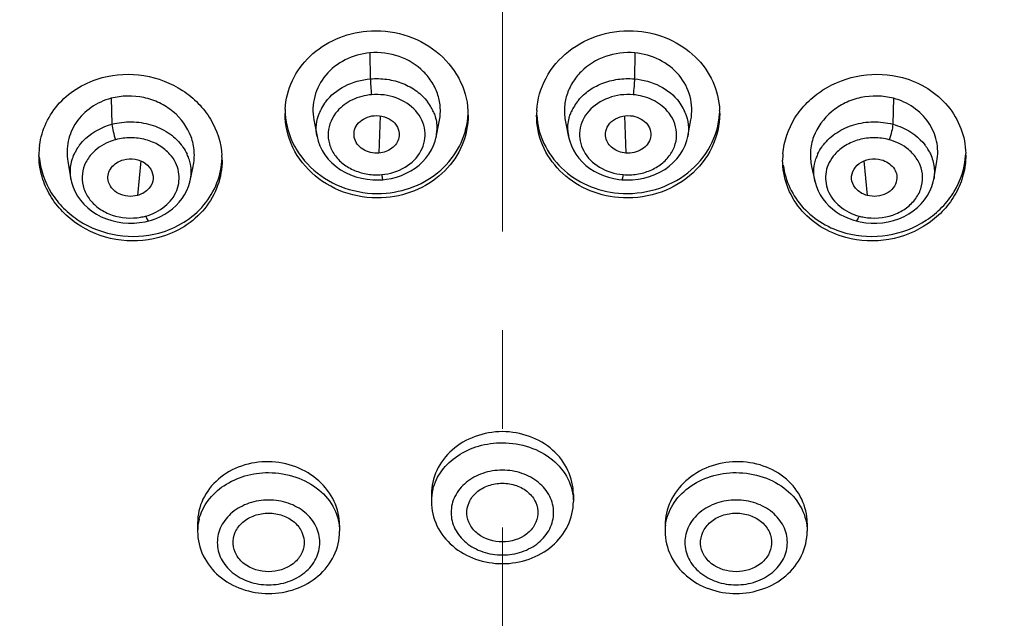
# Model space of a CAD drawing. Units: millimetres. Extents: x 72 to 8980, y -1552 to 626.
# Drawn here: x 7927 to 7952, y 49 to 65 of the extents above; entities that cross this region are included whole.
import ezdxf

# ---------------------------------------------------------------- set-up
doc = ezdxf.new("R2010")
doc.units = ezdxf.units.MM
doc.header["$MEASUREMENT"] = 0
doc.linetypes.add('CENTER', pattern=[2, 1.25, -0.25, 0.25, -0.25])
doc.layers.add('Centerline', color=4, linetype='CENTER', lineweight=15)
doc.layers.add('Dimensions', color=7, linetype='Continuous')
doc.styles.get("Standard").update_dxf_attribs({"font": 'helr45w_0.ttf'})
doc.dimstyles.get("Standard").update_dxf_attribs({"dimscale": 10, "dimtxt": 2.5, "dimasz": 0.8, "dimexe": 1, "dimexo": 1, "dimgap": 1, "dimtad": 2, "dimtih": 1, "dimtoh": 1, "dimdec": 0, "dimzin": 0, "dimdsep": 46, "dimtxsty": 'Standard', "dimblk": 'DOT', "dimcen": 2, "dimclrd": 1, "dimclre": 1, "dimclrt": 1, "dimadec": 0, "dimazin": 0, "dimtfac": 1, "dimtdec": 0, "dimtofl": 0, "dimtmove": 0, "dimatfit": 3, "dimfxl": 1, "dimtolj": 1, "dimtzin": 0, "dimarcsym": 0})

# ---------------------------------------------------------------- blocks, each defined once
blk = doc.blocks.new('_Dot')
at = {"color": 0, "linetype": 'ByBlock', "lineweight": -2}
blk.add_line((-0.5, 0), (-1, 0), dxfattribs=at)
at = {"color": 0, "linetype": 'ByBlock', "const_width": 0.5}
blk.add_lwpolyline([(-0.25, 0, 1), (0.25, 0, 1)], format="xyb", close=True, dxfattribs=at)
blk = doc.blocks.new('*D8')
at = {"layer": 'Dimensions', "color": 1, "lineweight": -2, "transparency": 16777216}
for p, q in [((7887.998, 59.548), (7887.998, 150.847)), ((7989.771, 59.507), (7989.771, 150.847)), ((7895.998, 140.847), (7981.771, 140.847))]:
    blk.add_line(p, q, dxfattribs=at)
at = {"layer": 'Dimensions', "color": 1, "lineweight": -2, "transparency": 16777216, "xscale": 8, "yscale": 8, "zscale": 8, "rotation": 180}
blk.add_blockref('_Dot', (7887.998, 140.847), dxfattribs=at)
at = {"layer": 'Dimensions', "color": 1, "lineweight": -2, "transparency": 16777216, "xscale": 8, "yscale": 8, "zscale": 8}
blk.add_blockref('_Dot', (7989.771, 140.847), dxfattribs=at)
at = {"layer": 'Dimensions', "color": 1, "transparency": 16777216, "insert": (7938.885, 164.096), "char_height": 25, "attachment_point": 5}
blk.add_mtext('\\A1;%%C102', dxfattribs=at)
blk = doc.blocks.new('*D11')
at = {"layer": 'Dimensions', "color": 1, "lineweight": -2, "transparency": 16777216}
for p, q in [((7947.865, 92.656), (8050.542, 92.656)), ((8040.542, 84.656), (8040.542, -117.121)), ((7948.885, -125.121), (8050.542, -125.121))]:
    blk.add_line(p, q, dxfattribs=at)
at = {"layer": 'Dimensions', "color": 1, "lineweight": -2, "transparency": 16777216, "xscale": 8, "yscale": 8, "zscale": 8}
for p, rotation in [((8040.542, 92.656), 90), ((8040.542, -125.121), 270)]:
    blk.add_blockref('_Dot', p, dxfattribs=dict(at, rotation=rotation))
at = {"layer": 'Dimensions', "color": 1, "transparency": 16777216, "insert": (8078.416, -16.232), "char_height": 25, "attachment_point": 5}
blk.add_mtext('\\A1;219', dxfattribs=at)

msp = doc.modelspace()

# ---------------------------------------------------------------- linework, layer by layer
at = {"color": 7, "linetype": 'Continuous'}
for p, q in [((7935.53, 63.801), (7935.538, 63.142)), ((7942.24, 63.801), (7942.232, 63.142)), ((7928.967, 62.648), (7928.99, 61.992)), ((7948.803, 62.648), (7948.78, 61.992)), ((7935.788, 62.203), (7935.757, 61.262)), ((7941.982, 62.203), (7942.013, 61.262)), ((7934.106, 62.099), (7934.188, 61.679)), ((7937.206, 61.663), (7937.287, 62.056)), ((7940.483, 62.056), (7940.565, 61.663)), ((7943.583, 61.679), (7943.664, 62.099)), ((7934.188, 61.678), (7934.188, 61.679)), ((7937.205, 61.668), (7937.204, 61.664)), ((7940.566, 61.664), (7940.565, 61.668)), ((7943.583, 61.679), (7943.582, 61.678)), ((7927.87, 61.049), (7927.95, 60.599)), ((7929.722, 61.061), (7929.638, 60.187)), ((7930.968, 60.554), (7931.049, 60.922)), ((7946.721, 60.922), (7946.802, 60.554)), ((7948.048, 61.061), (7948.132, 60.187)), ((7949.82, 60.599), (7949.901, 61.049)), ((7927.951, 60.596), (7927.951, 60.599)), ((7930.966, 60.554), (7930.966, 60.551)), ((7935.603, 60.581), (7935.75, 60.579)), ((7935.75, 60.579), (7935.853, 60.585)), ((7941.707, 60.616), (7941.84, 60.594)), ((7941.84, 60.594), (7941.917, 60.585)), ((7941.917, 60.585), (7942.036, 60.579)), ((7942.036, 60.579), (7942.183, 60.582)), ((7946.805, 60.551), (7946.804, 60.554)), ((7949.82, 60.599), (7949.819, 60.596)), ((7929.692, 59.498), (7929.832, 59.522)), ((7929.832, 59.522), (7929.922, 59.543)), ((7947.849, 59.543), (7947.954, 59.518)), ((7947.954, 59.518), (7948.094, 59.496)), ((7937.085, 52.615), (7937.085, 52.435)), ((7940.685, 52.615), (7940.685, 52.435)), ((7931.16, 51.888), (7931.16, 51.678)), ((7934.76, 51.828), (7934.76, 51.678)), ((7943.01, 51.828), (7943.01, 51.678)), ((7946.61, 51.889), (7946.61, 51.678))]:
    msp.add_line(p, q, dxfattribs=at)
for points in [[(7934.188, 61.678), (7934.216, 61.565), (7934.261, 61.443), (7934.318, 61.326), (7934.389, 61.214), (7934.471, 61.108), (7934.564, 61.01), (7934.669, 60.919), (7934.783, 60.838), (7934.906, 60.767), (7935.036, 60.708), (7935.172, 60.659), (7935.312, 60.622), (7935.456, 60.596), (7935.603, 60.581)], [(7936.077, 60.619), (7936.205, 60.653), (7936.33, 60.696), (7936.449, 60.748), (7936.564, 60.809), (7936.672, 60.878), (7936.773, 60.956), (7936.865, 61.042), (7936.949, 61.135), (7937.023, 61.234), (7937.085, 61.339), (7937.137, 61.449), (7937.178, 61.562), (7937.205, 61.668)], [(7940.565, 61.668), (7940.593, 61.559), (7940.635, 61.445), (7940.687, 61.335), (7940.751, 61.229), (7940.826, 61.129), (7940.91, 61.036), (7941.004, 60.95), (7941.106, 60.873), (7941.216, 60.804), (7941.331, 60.743), (7941.452, 60.692), (7941.578, 60.649), (7941.707, 60.616)], [(7942.183, 60.582), (7942.329, 60.598), (7942.473, 60.625), (7942.613, 60.664), (7942.748, 60.714), (7942.878, 60.775), (7943, 60.846), (7943.113, 60.929), (7943.216, 61.02), (7943.309, 61.119), (7943.389, 61.225), (7943.458, 61.338), (7943.515, 61.455), (7943.558, 61.577), (7943.582, 61.678)], [(7927.951, 60.596), (7927.967, 60.521), (7928.004, 60.401), (7928.055, 60.283), (7928.118, 60.171), (7928.193, 60.065), (7928.279, 59.966), (7928.376, 59.873), (7928.482, 59.789), (7928.596, 59.714), (7928.719, 59.648), (7928.849, 59.593), (7928.983, 59.549), (7929.122, 59.517), (7929.263, 59.495), (7929.406, 59.485), (7929.55, 59.486), (7929.692, 59.498)], [(7930.11, 59.606), (7930.222, 59.656), (7930.329, 59.714), (7930.431, 59.78), (7930.526, 59.852), (7930.614, 59.931), (7930.695, 60.017), (7930.768, 60.109), (7930.831, 60.207), (7930.885, 60.31), (7930.928, 60.416), (7930.96, 60.526), (7930.966, 60.551)], [(7935.853, 60.585), (7935.945, 60.596), (7936.077, 60.619)], [(7946.805, 60.551), (7946.811, 60.523), (7946.844, 60.412), (7946.888, 60.305), (7946.942, 60.201), (7947.007, 60.103), (7947.08, 60.011), (7947.162, 59.925), (7947.252, 59.846), (7947.349, 59.773), (7947.451, 59.708), (7947.56, 59.651), (7947.673, 59.601)], [(7948.094, 59.496), (7948.237, 59.485), (7948.38, 59.486), (7948.523, 59.497), (7948.664, 59.52), (7948.803, 59.554), (7948.937, 59.599), (7949.066, 59.656), (7949.188, 59.722), (7949.301, 59.799), (7949.406, 59.884), (7949.501, 59.976), (7949.586, 60.076), (7949.66, 60.183), (7949.722, 60.295), (7949.771, 60.413), (7949.806, 60.533), (7949.819, 60.596)], [(7929.922, 59.543), (7929.993, 59.564), (7930.11, 59.606)], [(7947.673, 59.601), (7947.791, 59.56), (7947.849, 59.543)]]:
    msp.add_lwpolyline(points, dxfattribs=at)
for centre, radius, start, end in [((7935.349, 61.839), 1.185, 151.9125, 157.9586), ((7935.375, 61.825), 1.216, 142.7925, 151.8927), ((7935.98, 61.789), 1.268, 29.5923, 37.3399), ((7936.058, 61.834), 1.178, 23.4049, 29.5703), ((7941.712, 61.834), 1.178, 150.3998, 156.5645), ((7941.791, 61.789), 1.268, 142.6561, 150.3781), ((7942.395, 61.825), 1.216, 28.0765, 37.2064), ((7942.422, 61.839), 1.185, 22.0103, 28.0565), ((7935.301, 62.263), 1.925, 176.6262, 180.0103), ((7936.081, 62.22), 1.937, 0.0115, 3.3799), ((7941.69, 62.22), 1.937, 176.4153, 179.9882), ((7942.468, 62.263), 1.926, 359.9898, 2.4377), ((7936.171, 61.883), 1.056, 348.2751, 357.2908), ((7941.599, 61.883), 1.056, 182.6771, 191.7278), ((7929.051, 61.209), 1.912, 172.612, 180.0109), ((7929.142, 60.719), 1.224, 142.5169, 146.7529), ((7948.628, 60.719), 1.224, 33.2213, 37.4844), ((7929.084, 60.757), 1.155, 146.7358, 152.93), ((7929.887, 60.771), 1.107, 18.2313, 24.4602), ((7929.851, 61.083), 1.929, 0.0073, 3.3844), ((7947.921, 61.083), 1.932, 175.3059, 179.9906), ((7947.884, 60.771), 1.107, 155.5073, 161.7353), ((7948.686, 60.757), 1.154, 27.0394, 33.2382), ((7948.709, 61.208), 1.922, 359.9943, 1.3145), ((7929.486, 61.001), 1.385, 279.6747, 284.9804), ((7948.284, 61.001), 1.385, 255.0187, 260.3326), ((7938.333, 52.433), 1.248, 165.5693, 179.9219), ((7932.408, 51.676), 1.248, 165.5693, 179.9219), ((7944.241, 51.678), 1.232, 172.7308, 179.9849)]:
    msp.add_arc(centre, radius, start, end, dxfattribs=at)
for points, knots in [([(7889.148, 39.787), (7888.818, 42.446), (7888.784, 47.886), (7890.662, 55.885), (7894.38, 63.413), (7899.778, 70.177), (7906.638, 75.932), (7914.696, 80.474), (7923.649, 83.642), (7933.165, 85.324), (7942.892, 85.462), (7952.471, 84.049), (7961.548, 81.137), (7969.787, 76.828), (7976.88, 71.273), (7982.554, 64.67), (7986.582, 57.262), (7988.069, 51.917), (7988.482, 49.238)], [0, 0, 0, 0, 0.056394, 0.113251, 0.171457, 0.231646, 0.294108, 0.358784, 0.425302, 0.493053, 0.561282, 0.629176, 0.695961, 0.760997, 0.823865, 0.884444, 0.942963, 1, 1, 1, 1]), ([(7938.436, 85.332), (7931.549, 85.28), (7921.2, 83.435), (7909.041, 77.535), (7901.258, 71.683), (7895.108, 64.593), (7890.861, 56.565), (7888.743, 47.954), (7888.819, 42.087), (7889.222, 39.231)], [0, 0, 0, 0, 0.271835, 0.403773, 0.531095, 0.653453, 0.771329, 0.88616, 1, 1, 1, 1]), ([(7987.577, 53.382), (7986.943, 55.636), (7985.201, 60.088), (7981.316, 66.222), (7976.271, 71.737), (7970.195, 76.47), (7963.264, 80.304), (7953.09, 84.103), (7944.835, 85.291), (7939.333, 85.332)], [0, 0, 0, 0, 0.113604, 0.230174, 0.350373, 0.474438, 0.602205, 0.733076, 1, 1, 1, 1]), ([(7938.885, 78.015), (7933.222, 78.015), (7922.046, 76.362), (7909.504, 70.194), (7901.527, 63.186), (7896.845, 57.187), (7893.55, 50.571), (7892.35, 45.853), (7892.02, 43.491)], [0, 0, 0, 0, 0.268984, 0.527566, 0.651314, 0.770851, 0.886716, 1, 1, 1, 1]), ([(7985.75, 43.493), (7985.42, 45.854), (7984.22, 50.573), (7980.925, 57.188), (7976.242, 63.187), (7968.265, 70.194), (7955.724, 76.362), (7944.548, 78.015), (7938.885, 78.015)], [0, 0, 0, 0, 0.113284, 0.229149, 0.348687, 0.472435, 0.731017, 1, 1, 1, 1]), ([(7895.026, 41.502), (7895.244, 43.763), (7896.21, 48.297), (7899.14, 54.693), (7903.447, 60.514), (7910.913, 67.335), (7922.815, 73.357), (7933.479, 74.971), (7938.885, 74.971)], [0, 0, 0, 0, 0.113253, 0.228918, 0.348223, 0.471816, 0.730465, 1, 1, 1, 1]), ([(7938.885, 74.971), (7944.291, 74.971), (7954.955, 73.357), (7966.857, 67.335), (7974.323, 60.514), (7978.631, 54.693), (7981.561, 48.298), (7982.526, 43.763), (7982.744, 41.502)], [0, 0, 0, 0, 0.269535, 0.528184, 0.651777, 0.771082, 0.886747, 1, 1, 1, 1]), ([(7938.885, 74.783), (7936.047, 74.783), (7930.394, 74.326), (7922.224, 72.29), (7914.677, 68.978), (7908.042, 64.509), (7902.572, 59.043), (7898.487, 52.778), (7895.959, 45.954), (7895.386, 41.186), (7895.386, 38.831)], [0, 0, 0, 0, 0.136362, 0.271088, 0.402758, 0.530318, 0.653276, 0.771822, 0.886878, 1, 1, 1, 1]), ([(7982.384, 38.831), (7982.384, 41.186), (7981.812, 45.954), (7979.284, 52.778), (7975.198, 59.043), (7969.729, 64.509), (7963.093, 68.978), (7955.546, 72.29), (7947.377, 74.326), (7941.723, 74.783), (7938.885, 74.783)], [0, 0, 0, 0, 0.113122, 0.228178, 0.346724, 0.469682, 0.597242, 0.728912, 0.863638, 1, 1, 1, 1]), ([(7938.885, 74.495), (7936.047, 74.495), (7930.394, 74.038), (7922.224, 72.002), (7914.677, 68.69), (7908.042, 64.221), (7902.572, 58.755), (7898.487, 52.489), (7895.959, 45.665), (7895.386, 40.897), (7895.386, 38.543)], [0, 0, 0, 0, 0.136362, 0.271088, 0.402758, 0.530318, 0.653276, 0.771822, 0.886878, 1, 1, 1, 1]), ([(7982.384, 38.543), (7982.384, 40.897), (7981.812, 45.665), (7979.284, 52.489), (7975.198, 58.755), (7969.729, 64.221), (7963.093, 68.69), (7955.546, 72.002), (7947.377, 74.038), (7941.723, 74.495), (7938.885, 74.495)], [0, 0, 0, 0, 0.113122, 0.228178, 0.346724, 0.469682, 0.597242, 0.728912, 0.863638, 1, 1, 1, 1]), ([(7933.38, 62.376), (7933.394, 62.623), (7933.523, 63.123), (7933.986, 63.753), (7934.656, 64.194), (7935.185, 64.327), (7935.454, 64.351)], [0, 0, 0, 0, 0.239125, 0.484397, 0.738507, 1, 1, 1, 1]), ([(7935.454, 64.351), (7935.767, 64.378), (7936.401, 64.316), (7937.236, 63.89), (7937.83, 63.198), (7937.998, 62.619), (7938.014, 62.334)], [0, 0, 0, 0, 0.260773, 0.516433, 0.762422, 1, 1, 1, 1]), ([(7939.756, 62.341), (7939.774, 62.626), (7939.943, 63.203), (7940.537, 63.892), (7941.371, 64.316), (7942.004, 64.378), (7942.316, 64.351)], [0, 0, 0, 0, 0.237591, 0.483603, 0.739259, 1, 1, 1, 1]), ([(7942.316, 64.351), (7942.588, 64.327), (7943.122, 64.192), (7943.797, 63.742), (7944.258, 63.101), (7944.381, 62.595), (7944.392, 62.345)], [0, 0, 0, 0, 0.2616, 0.515699, 0.76088, 1, 1, 1, 1]), ([(7935.53, 63.801), (7935.314, 63.782), (7934.891, 63.662), (7934.377, 63.268), (7934.086, 62.71), (7934.069, 62.294), (7934.107, 62.099)], [0, 0, 0, 0, 0.262785, 0.51653, 0.76038, 1, 1, 1, 1]), ([(7937.285, 62.056), (7937.309, 62.167), (7937.327, 62.396), (7937.265, 62.736), (7937.117, 63.054), (7936.821, 63.431), (7936.282, 63.758), (7935.778, 63.823), (7935.53, 63.801)], [0, 0, 0, 0, 0.118944, 0.238398, 0.359683, 0.483578, 0.738321, 1, 1, 1, 1]), ([(7942.24, 63.801), (7941.992, 63.823), (7941.488, 63.758), (7940.949, 63.431), (7940.653, 63.054), (7940.505, 62.736), (7940.443, 62.396), (7940.461, 62.167), (7940.485, 62.056)], [0, 0, 0, 0, 0.261681, 0.516423, 0.640317, 0.761602, 0.881056, 1, 1, 1, 1]), ([(7943.663, 62.099), (7943.701, 62.294), (7943.684, 62.71), (7943.393, 63.268), (7942.88, 63.662), (7942.457, 63.782), (7942.24, 63.801)], [0, 0, 0, 0, 0.23962, 0.483472, 0.737217, 1, 1, 1, 1]), ([(7927.156, 61.454), (7927.181, 61.652), (7927.297, 62.044), (7927.645, 62.555), (7928.14, 62.951), (7928.536, 63.116), (7928.743, 63.172)], [0, 0, 0, 0, 0.241154, 0.486803, 0.739644, 1, 1, 1, 1]), ([(7928.743, 63.172), (7929.083, 63.263), (7929.809, 63.298), (7930.651, 62.975), (7931.189, 62.534), (7931.599, 62.01), (7931.758, 61.519), (7931.778, 61.197)], [0, 0, 0, 0, 0.258071, 0.514893, 0.640742, 0.763649, 1, 1, 1, 1]), ([(7934.407, 62.56), (7934.533, 62.726), (7934.887, 63.004), (7935.315, 63.122), (7935.538, 63.142)], [0, 0, 0, 0, 0.483244, 1, 1, 1, 1]), ([(7935.538, 63.142), (7935.678, 63.154), (7935.961, 63.145), (7936.365, 63.039), (7936.72, 62.846), (7936.911, 62.66), (7936.988, 62.558)], [0, 0, 0, 0, 0.260247, 0.516812, 0.764451, 1, 1, 1, 1]), ([(7935.538, 63.142), (7935.539, 63.079), (7935.548, 62.944), (7935.56, 62.81), (7935.569, 62.739)], [0, 0, 0, 0, 0.469345, 1, 1, 1, 1]), ([(7940.782, 62.559), (7940.86, 62.66), (7941.05, 62.846), (7941.406, 63.039), (7941.809, 63.145), (7942.092, 63.154), (7942.232, 63.142)], [0, 0, 0, 0, 0.235551, 0.48319, 0.739755, 1, 1, 1, 1]), ([(7942.232, 63.142), (7942.231, 63.079), (7942.222, 62.944), (7942.21, 62.81), (7942.201, 62.739)], [0, 0, 0, 0, 0.469344, 1, 1, 1, 1]), ([(7942.232, 63.142), (7942.455, 63.122), (7942.883, 63.004), (7943.237, 62.726), (7943.363, 62.56)], [0, 0, 0, 0, 0.516757, 1, 1, 1, 1]), ([(7945.996, 61.241), (7946.022, 61.56), (7946.189, 62.041), (7946.602, 62.555), (7947.139, 62.985), (7947.973, 63.298), (7948.691, 63.262), (7949.027, 63.172)], [0, 0, 0, 0, 0.236523, 0.35951, 0.485395, 0.742138, 1, 1, 1, 1]), ([(7949.027, 63.172), (7949.251, 63.112), (7949.679, 62.928), (7950.199, 62.479), (7950.54, 61.903), (7950.625, 61.467), (7950.63, 61.253)], [0, 0, 0, 0, 0.260884, 0.513496, 0.75866, 1, 1, 1, 1]), ([(7928.967, 62.648), (7928.789, 62.6), (7928.452, 62.445), (7928.06, 62.063), (7927.847, 61.572), (7927.841, 61.218), (7927.87, 61.049)], [0, 0, 0, 0, 0.261415, 0.513393, 0.757532, 1, 1, 1, 1]), ([(7931.047, 60.922), (7931.074, 61.045), (7931.093, 61.302), (7930.985, 61.81), (7930.655, 62.255), (7930.2, 62.548), (7929.672, 62.726), (7929.235, 62.72), (7928.967, 62.648)], [0, 0, 0, 0, 0.117942, 0.236966, 0.481618, 0.609748, 0.740244, 1, 1, 1, 1]), ([(7935.569, 62.739), (7935.402, 62.724), (7935.081, 62.639), (7934.808, 62.445), (7934.704, 62.326)], [0, 0, 0, 0, 0.515276, 1, 1, 1, 1]), ([(7936.691, 62.327), (7936.561, 62.476), (7936.199, 62.705), (7935.78, 62.757), (7935.569, 62.739)], [0, 0, 0, 0, 0.48403, 1, 1, 1, 1]), ([(7942.201, 62.739), (7941.99, 62.757), (7941.571, 62.705), (7941.209, 62.475), (7941.079, 62.326)], [0, 0, 0, 0, 0.51598, 1, 1, 1, 1]), ([(7943.066, 62.326), (7942.962, 62.445), (7942.689, 62.639), (7942.368, 62.724), (7942.201, 62.739)], [0, 0, 0, 0, 0.484736, 1, 1, 1, 1]), ([(7948.803, 62.648), (7948.535, 62.72), (7948.098, 62.726), (7947.57, 62.548), (7947.115, 62.255), (7946.785, 61.81), (7946.677, 61.302), (7946.696, 61.045), (7946.723, 60.922)], [0, 0, 0, 0, 0.259757, 0.390253, 0.518382, 0.763035, 0.882059, 1, 1, 1, 1]), ([(7949.9, 61.049), (7949.929, 61.218), (7949.923, 61.572), (7949.71, 62.063), (7949.318, 62.445), (7948.981, 62.6), (7948.803, 62.648)], [0, 0, 0, 0, 0.242468, 0.486608, 0.738587, 1, 1, 1, 1]), ([(7935.94, 60.133), (7935.617, 60.105), (7934.962, 60.173), (7934.108, 60.628), (7933.519, 61.363), (7933.376, 61.969), (7933.376, 62.263)], [0, 0, 0, 0, 0.261249, 0.516977, 0.762587, 1, 1, 1, 1]), ([(7933.38, 62.256), (7933.398, 61.972), (7933.567, 61.394), (7934.161, 60.705), (7934.995, 60.281), (7935.628, 60.219), (7935.94, 60.246)], [0, 0, 0, 0, 0.2376, 0.483606, 0.739256, 1, 1, 1, 1]), ([(7934.188, 61.679), (7934.168, 61.779), (7934.159, 61.987), (7934.211, 62.189), (7934.25, 62.284)], [0, 0, 0, 0, 0.49774, 1, 1, 1, 1]), ([(7934.704, 62.326), (7934.573, 62.178), (7934.439, 61.883), (7934.485, 61.483), (7934.623, 61.206), (7934.845, 60.973), (7935.138, 60.806), (7935.473, 60.714), (7935.71, 60.705), (7935.827, 60.715)], [0, 0, 0, 0, 0.233685, 0.348806, 0.467587, 0.592309, 0.723922, 0.860884, 1, 1, 1, 1]), ([(7935.132, 61.659), (7935.12, 61.722), (7935.124, 61.859), (7935.234, 62.038), (7935.415, 62.162), (7935.561, 62.201), (7935.637, 62.208)], [0, 0, 0, 0, 0.229654, 0.468893, 0.726901, 1, 1, 1, 1]), ([(7935.637, 62.208), (7935.724, 62.215), (7935.899, 62.195), (7936.126, 62.078), (7936.266, 61.878), (7936.277, 61.72), (7936.262, 61.649)], [0, 0, 0, 0, 0.273396, 0.534026, 0.772583, 1, 1, 1, 1]), ([(7935.827, 60.715), (7936.034, 60.733), (7936.431, 60.853), (7936.865, 61.272), (7936.985, 61.848), (7936.811, 62.191), (7936.691, 62.327)], [0, 0, 0, 0, 0.275085, 0.527356, 0.760852, 1, 1, 1, 1]), ([(7935.94, 60.246), (7936.212, 60.27), (7936.746, 60.405), (7937.421, 60.855), (7937.882, 61.496), (7938.005, 62.002), (7938.016, 62.252)], [0, 0, 0, 0, 0.261605, 0.5157, 0.760875, 1, 1, 1, 1]), ([(7938.018, 62.221), (7938.018, 61.964), (7937.911, 61.439), (7937.454, 60.77), (7936.767, 60.298), (7936.219, 60.157), (7935.94, 60.133)], [0, 0, 0, 0, 0.239134, 0.484068, 0.738126, 1, 1, 1, 1]), ([(7937.139, 62.302), (7937.155, 62.265), (7937.211, 62.115), (7937.232, 61.952), (7937.226, 61.833)], [0, 0, 0, 0, 0.253609, 1, 1, 1, 1]), ([(7941.831, 60.133), (7941.551, 60.157), (7941.003, 60.298), (7940.316, 60.77), (7939.859, 61.439), (7939.752, 61.964), (7939.753, 62.221)], [0, 0, 0, 0, 0.261875, 0.515933, 0.760866, 1, 1, 1, 1]), ([(7939.756, 62.221), (7939.77, 61.974), (7939.899, 61.474), (7940.362, 60.844), (7941.032, 60.403), (7941.561, 60.27), (7941.831, 60.246)], [0, 0, 0, 0, 0.239129, 0.484394, 0.7385, 1, 1, 1, 1]), ([(7940.544, 61.834), (7940.539, 61.953), (7940.56, 62.116), (7940.616, 62.265), (7940.632, 62.303)], [0, 0, 0, 0, 0.746384, 1, 1, 1, 1]), ([(7941.079, 62.326), (7940.959, 62.19), (7940.785, 61.847), (7940.906, 61.272), (7941.339, 60.853), (7941.736, 60.733), (7941.943, 60.715)], [0, 0, 0, 0, 0.239139, 0.472638, 0.724915, 1, 1, 1, 1]), ([(7941.508, 61.649), (7941.494, 61.72), (7941.504, 61.878), (7941.644, 62.078), (7941.871, 62.195), (7942.046, 62.215), (7942.133, 62.208)], [0, 0, 0, 0, 0.227409, 0.466014, 0.726577, 1, 1, 1, 1]), ([(7944.394, 62.263), (7944.394, 61.969), (7944.251, 61.363), (7943.662, 60.628), (7942.808, 60.173), (7942.153, 60.105), (7941.831, 60.133)], [0, 0, 0, 0, 0.237414, 0.483023, 0.738752, 1, 1, 1, 1]), ([(7941.831, 60.246), (7942.143, 60.219), (7942.777, 60.282), (7943.612, 60.707), (7944.206, 61.399), (7944.374, 61.978), (7944.39, 62.263)], [0, 0, 0, 0, 0.260774, 0.516429, 0.762412, 1, 1, 1, 1]), ([(7941.943, 60.715), (7942.061, 60.705), (7942.297, 60.714), (7942.633, 60.806), (7942.925, 60.973), (7943.147, 61.206), (7943.285, 61.483), (7943.331, 61.883), (7943.197, 62.178), (7943.066, 62.326)], [0, 0, 0, 0, 0.139117, 0.276079, 0.40769, 0.532409, 0.651186, 0.766306, 1, 1, 1, 1]), ([(7942.133, 62.208), (7942.209, 62.201), (7942.355, 62.162), (7942.536, 62.038), (7942.646, 61.859), (7942.65, 61.722), (7942.638, 61.659)], [0, 0, 0, 0, 0.273063, 0.531061, 0.770171, 1, 1, 1, 1]), ([(7943.521, 62.283), (7943.559, 62.188), (7943.611, 61.987), (7943.602, 61.779), (7943.582, 61.679)], [0, 0, 0, 0, 0.502252, 1, 1, 1, 1]), ([(7928.171, 61.464), (7928.219, 61.527), (7928.443, 61.768), (7928.75, 61.927), (7928.99, 61.992)], [0, 0, 0, 0, 0.24053, 1, 1, 1, 1]), ([(7928.99, 61.992), (7929.151, 62.035), (7929.484, 62.074), (7929.976, 62.003), (7930.417, 61.803), (7930.653, 61.59), (7930.747, 61.47)], [0, 0, 0, 0, 0.257747, 0.515174, 0.764193, 1, 1, 1, 1]), ([(7928.99, 61.992), (7928.993, 61.929), (7929.019, 61.796), (7929.057, 61.666), (7929.083, 61.599)], [0, 0, 0, 0, 0.466313, 1, 1, 1, 1]), ([(7947.023, 61.47), (7947.117, 61.59), (7947.353, 61.803), (7947.794, 62.003), (7948.286, 62.074), (7948.62, 62.035), (7948.78, 61.992)], [0, 0, 0, 0, 0.235807, 0.484825, 0.742253, 1, 1, 1, 1]), ([(7948.78, 61.992), (7948.778, 61.929), (7948.751, 61.796), (7948.714, 61.666), (7948.687, 61.599)], [0, 0, 0, 0, 0.466311, 1, 1, 1, 1]), ([(7948.78, 61.992), (7948.863, 61.969), (7949.172, 61.861), (7949.452, 61.656), (7949.599, 61.464)], [0, 0, 0, 0, 0.261707, 1, 1, 1, 1]), ([(7930.46, 61.227), (7930.382, 61.316), (7930.192, 61.473), (7929.845, 61.616), (7929.464, 61.664), (7929.207, 61.632), (7929.083, 61.599)], [0, 0, 0, 0, 0.236551, 0.485909, 0.742954, 1, 1, 1, 1]), ([(7935.757, 61.262), (7935.686, 61.256), (7935.542, 61.267), (7935.346, 61.345), (7935.195, 61.478), (7935.143, 61.599), (7935.132, 61.659)], [0, 0, 0, 0, 0.268122, 0.528149, 0.772255, 1, 1, 1, 1]), ([(7936.262, 61.649), (7936.24, 61.546), (7936.096, 61.349), (7935.874, 61.272), (7935.757, 61.262)], [0, 0, 0, 0, 0.472014, 1, 1, 1, 1]), ([(7942.013, 61.262), (7941.896, 61.272), (7941.723, 61.335), (7941.563, 61.497), (7941.519, 61.598), (7941.508, 61.649)], [0, 0, 0, 0, 0.523918, 0.769001, 1, 1, 1, 1]), ([(7942.638, 61.659), (7942.627, 61.599), (7942.575, 61.478), (7942.424, 61.345), (7942.229, 61.267), (7942.085, 61.256), (7942.013, 61.262)], [0, 0, 0, 0, 0.227613, 0.471775, 0.731853, 1, 1, 1, 1]), ([(7948.687, 61.599), (7948.564, 61.633), (7948.306, 61.664), (7947.925, 61.616), (7947.578, 61.472), (7947.388, 61.316), (7947.31, 61.227)], [0, 0, 0, 0, 0.257053, 0.514102, 0.763456, 1, 1, 1, 1]), ([(7929.083, 61.599), (7929.022, 61.583), (7928.794, 61.504), (7928.585, 61.362), (7928.466, 61.228)], [0, 0, 0, 0, 0.260154, 1, 1, 1, 1]), ([(7930.747, 61.47), (7930.762, 61.452), (7930.818, 61.376), (7930.865, 61.294), (7930.894, 61.23)], [0, 0, 0, 0, 0.253644, 1, 1, 1, 1]), ([(7946.876, 61.23), (7946.905, 61.294), (7946.953, 61.376), (7947.008, 61.452), (7947.023, 61.47)], [0, 0, 0, 0, 0.746365, 1, 1, 1, 1]), ([(7949.303, 61.228), (7949.265, 61.272), (7949.09, 61.44), (7948.864, 61.552), (7948.687, 61.599)], [0, 0, 0, 0, 0.241113, 1, 1, 1, 1]), ([(7930.177, 59.12), (7929.827, 59.026), (7929.079, 58.995), (7928.218, 59.343), (7927.679, 59.811), (7927.374, 60.234), (7927.183, 60.708), (7927.14, 61.043), (7927.14, 61.208)], [0, 0, 0, 0, 0.258112, 0.51463, 0.640138, 0.762602, 0.882268, 1, 1, 1, 1]), ([(7927.146, 61.164), (7927.172, 60.846), (7927.339, 60.364), (7927.753, 59.851), (7928.289, 59.42), (7929.124, 59.108), (7929.841, 59.144), (7930.177, 59.234)], [0, 0, 0, 0, 0.236537, 0.359522, 0.485402, 0.742138, 1, 1, 1, 1]), ([(7927.951, 60.599), (7927.931, 60.713), (7927.929, 60.951), (7928.002, 61.178), (7928.056, 61.282)], [0, 0, 0, 0, 0.496413, 1, 1, 1, 1]), ([(7928.466, 61.228), (7928.396, 61.148), (7928.281, 60.968), (7928.216, 60.658), (7928.261, 60.344), (7928.423, 60.062), (7928.673, 59.833), (7929.1, 59.621), (7929.479, 59.596), (7929.719, 59.636)], [0, 0, 0, 0, 0.119801, 0.234958, 0.349748, 0.46858, 0.59416, 0.726502, 1, 1, 1, 1]), ([(7929.844, 59.664), (7930.02, 59.711), (7930.346, 59.871), (7930.674, 60.288), (7930.716, 60.718), (7930.611, 61.027), (7930.515, 61.164), (7930.46, 61.227)], [0, 0, 0, 0, 0.271347, 0.520322, 0.755442, 0.875388, 1, 1, 1, 1]), ([(7947.31, 61.227), (7947.255, 61.164), (7947.159, 61.027), (7947.054, 60.718), (7947.096, 60.288), (7947.424, 59.871), (7947.75, 59.711), (7947.926, 59.664)], [0, 0, 0, 0, 0.124605, 0.244548, 0.47967, 0.728652, 1, 1, 1, 1]), ([(7950.631, 61.208), (7950.63, 61.043), (7950.587, 60.708), (7950.396, 60.234), (7950.091, 59.811), (7949.552, 59.343), (7948.691, 58.995), (7947.943, 59.026), (7947.593, 59.12)], [0, 0, 0, 0, 0.117732, 0.237398, 0.359863, 0.48537, 0.741889, 1, 1, 1, 1]), ([(7947.593, 59.234), (7947.933, 59.143), (7948.659, 59.108), (7949.501, 59.43), (7950.038, 59.872), (7950.449, 60.396), (7950.608, 60.886), (7950.627, 61.208)], [0, 0, 0, 0, 0.258069, 0.514883, 0.640728, 0.763633, 1, 1, 1, 1]), ([(7948.052, 59.636), (7948.291, 59.596), (7948.67, 59.621), (7949.098, 59.833), (7949.348, 60.062), (7949.509, 60.345), (7949.554, 60.658), (7949.489, 60.968), (7949.374, 61.148), (7949.303, 61.228)], [0, 0, 0, 0, 0.2735, 0.405838, 0.531412, 0.650239, 0.765027, 0.880188, 1, 1, 1, 1]), ([(7949.715, 61.282), (7949.768, 61.177), (7949.841, 60.951), (7949.839, 60.713), (7949.82, 60.599)], [0, 0, 0, 0, 0.503578, 1, 1, 1, 1]), ([(7928.892, 60.575), (7928.882, 60.629), (7928.887, 60.745), (7928.968, 60.901), (7929.106, 61.023), (7929.221, 61.075), (7929.283, 61.092)], [0, 0, 0, 0, 0.232437, 0.473059, 0.728963, 1, 1, 1, 1]), ([(7929.283, 61.092), (7929.377, 61.117), (7929.576, 61.123), (7929.846, 61.022), (7930.022, 60.81), (7930.043, 60.631), (7930.026, 60.552)], [0, 0, 0, 0, 0.271651, 0.535019, 0.774966, 1, 1, 1, 1]), ([(7930.177, 59.234), (7930.4, 59.294), (7930.825, 59.475), (7931.342, 59.919), (7931.684, 60.489), (7931.773, 60.92), (7931.78, 61.133)], [0, 0, 0, 0, 0.260847, 0.513484, 0.758691, 1, 1, 1, 1]), ([(7931.781, 61.084), (7931.781, 60.865), (7931.704, 60.421), (7931.365, 59.829), (7930.84, 59.369), (7930.406, 59.182), (7930.177, 59.12)], [0, 0, 0, 0, 0.24141, 0.48646, 0.739006, 1, 1, 1, 1]), ([(7930.938, 61.118), (7930.953, 61.072), (7931, 60.889), (7930.996, 60.692), (7930.966, 60.554)], [0, 0, 0, 0, 0.252615, 1, 1, 1, 1]), ([(7947.593, 59.12), (7947.365, 59.182), (7946.93, 59.369), (7946.405, 59.829), (7946.066, 60.421), (7945.989, 60.865), (7945.989, 61.084)], [0, 0, 0, 0, 0.260995, 0.513541, 0.758591, 1, 1, 1, 1]), ([(7946.005, 60.951), (7946.031, 60.754), (7946.146, 60.362), (7946.495, 59.851), (7946.989, 59.454), (7947.386, 59.29), (7947.593, 59.234)], [0, 0, 0, 0, 0.241151, 0.486794, 0.739634, 1, 1, 1, 1]), ([(7946.804, 60.554), (7946.774, 60.693), (7946.77, 60.889), (7946.817, 61.073), (7946.832, 61.118)], [0, 0, 0, 0, 0.747377, 1, 1, 1, 1]), ([(7947.744, 60.552), (7947.727, 60.631), (7947.748, 60.81), (7947.924, 61.021), (7948.194, 61.123), (7948.393, 61.117), (7948.488, 61.092)], [0, 0, 0, 0, 0.225078, 0.464951, 0.728286, 1, 1, 1, 1]), ([(7948.488, 61.092), (7948.549, 61.075), (7948.665, 61.023), (7948.802, 60.901), (7948.884, 60.745), (7948.888, 60.629), (7948.878, 60.575)], [0, 0, 0, 0, 0.271045, 0.526868, 0.767532, 1, 1, 1, 1]), ([(7935.827, 60.715), (7935.829, 60.697), (7935.834, 60.666), (7935.84, 60.622), (7935.846, 60.602), (7935.849, 60.585), (7935.853, 60.585)], [0, 0, 0, 0, 0.412954, 0.728182, 0.92625, 1, 1, 1, 1]), ([(7941.943, 60.715), (7941.941, 60.697), (7941.937, 60.666), (7941.93, 60.622), (7941.924, 60.602), (7941.921, 60.585), (7941.917, 60.585)], [0, 0, 0, 0, 0.412963, 0.728192, 0.926255, 1, 1, 1, 1]), ([(7929.638, 60.187), (7929.558, 60.165), (7929.39, 60.155), (7929.153, 60.22), (7928.968, 60.366), (7928.905, 60.506), (7928.892, 60.575)], [0, 0, 0, 0, 0.266275, 0.528307, 0.772889, 1, 1, 1, 1]), ([(7930.026, 60.552), (7930.006, 60.466), (7929.901, 60.301), (7929.731, 60.212), (7929.638, 60.187)], [0, 0, 0, 0, 0.476025, 1, 1, 1, 1]), ([(7948.132, 60.187), (7948.039, 60.212), (7947.869, 60.301), (7947.764, 60.466), (7947.744, 60.552)], [0, 0, 0, 0, 0.523895, 1, 1, 1, 1]), ([(7948.878, 60.575), (7948.865, 60.506), (7948.803, 60.366), (7948.617, 60.22), (7948.38, 60.155), (7948.212, 60.165), (7948.132, 60.187)], [0, 0, 0, 0, 0.227, 0.471697, 0.733694, 1, 1, 1, 1]), ([(7929.844, 59.664), (7929.856, 59.632), (7929.875, 59.591), (7929.901, 59.551), (7929.917, 59.542), (7929.922, 59.543)], [0, 0, 0, 0, 0.691709, 0.89285, 1, 1, 1, 1]), ([(7947.926, 59.664), (7947.914, 59.632), (7947.895, 59.591), (7947.869, 59.551), (7947.854, 59.542), (7947.849, 59.543)], [0, 0, 0, 0, 0.691709, 0.892844, 1, 1, 1, 1]), ([(7938.885, 54.203), (7938.651, 54.203), (7938.188, 54.123), (7937.591, 53.777), (7937.183, 53.25), (7937.085, 52.822), (7937.085, 52.615)], [0, 0, 0, 0, 0.264868, 0.521201, 0.765152, 1, 1, 1, 1]), ([(7940.685, 52.615), (7940.685, 52.822), (7940.587, 53.25), (7940.179, 53.777), (7939.583, 54.123), (7939.119, 54.203), (7938.885, 54.203)], [0, 0, 0, 0, 0.234849, 0.4788, 0.735134, 1, 1, 1, 1]), ([(7937.125, 52.744), (7937.168, 52.912), (7937.331, 53.242), (7937.745, 53.623), (7938.283, 53.867), (7938.683, 53.922), (7938.885, 53.922)], [0, 0, 0, 0, 0.22943, 0.473298, 0.732047, 1, 1, 1, 1]), ([(7938.885, 53.922), (7939.118, 53.922), (7939.577, 53.849), (7940.171, 53.529), (7940.584, 53.037), (7940.685, 52.63), (7940.685, 52.435)], [0, 0, 0, 0, 0.271515, 0.530902, 0.772274, 1, 1, 1, 1]), ([(7932.96, 53.441), (7932.727, 53.445), (7932.265, 53.374), (7931.667, 53.039), (7931.258, 52.519), (7931.16, 52.094), (7931.16, 51.888)], [0, 0, 0, 0, 0.265708, 0.521768, 0.765067, 1, 1, 1, 1]), ([(7934.76, 51.828), (7934.76, 52.036), (7934.661, 52.464), (7934.254, 52.995), (7933.659, 53.349), (7933.194, 53.437), (7932.96, 53.441)], [0, 0, 0, 0, 0.234224, 0.478635, 0.73547, 1, 1, 1, 1]), ([(7944.81, 53.441), (7944.575, 53.437), (7944.111, 53.35), (7943.516, 52.995), (7943.109, 52.465), (7943.01, 52.036), (7943.01, 51.828)], [0, 0, 0, 0, 0.264531, 0.521366, 0.765776, 1, 1, 1, 1]), ([(7946.61, 51.889), (7946.61, 52.094), (7946.512, 52.519), (7946.103, 53.039), (7945.505, 53.374), (7945.042, 53.445), (7944.81, 53.441)], [0, 0, 0, 0, 0.234934, 0.478233, 0.734294, 1, 1, 1, 1]), ([(7931.2, 51.987), (7931.243, 52.155), (7931.406, 52.485), (7931.82, 52.866), (7932.358, 53.11), (7932.758, 53.166), (7932.96, 53.166)], [0, 0, 0, 0, 0.22943, 0.473298, 0.732047, 1, 1, 1, 1]), ([(7932.96, 53.166), (7933.193, 53.166), (7933.652, 53.092), (7934.246, 52.772), (7934.659, 52.28), (7934.76, 51.873), (7934.76, 51.678)], [0, 0, 0, 0, 0.271515, 0.530902, 0.772274, 1, 1, 1, 1]), ([(7938.885, 53.228), (7938.717, 53.228), (7938.386, 53.175), (7937.956, 52.944), (7937.658, 52.588), (7937.55, 52.153), (7937.658, 51.719), (7937.956, 51.363), (7938.386, 51.132), (7938.717, 51.079), (7938.885, 51.079)], [0, 0, 0, 0, 0.135755, 0.265453, 0.386135, 0.5, 0.613865, 0.734547, 0.864245, 1, 1, 1, 1]), ([(7938.885, 51.079), (7939.053, 51.079), (7939.384, 51.132), (7939.814, 51.363), (7940.112, 51.719), (7940.221, 52.153), (7940.112, 52.588), (7939.814, 52.944), (7939.384, 53.175), (7939.053, 53.228), (7938.885, 53.228)], [0, 0, 0, 0, 0.135755, 0.265453, 0.386135, 0.5, 0.613865, 0.734547, 0.864245, 1, 1, 1, 1]), ([(7943.02, 51.833), (7943.043, 52.016), (7943.179, 52.385), (7943.595, 52.821), (7944.163, 53.102), (7944.592, 53.166), (7944.81, 53.166)], [0, 0, 0, 0, 0.228317, 0.470994, 0.730178, 1, 1, 1, 1]), ([(7944.81, 53.166), (7945.042, 53.166), (7945.501, 53.092), (7946.096, 52.772), (7946.508, 52.28), (7946.61, 51.873), (7946.61, 51.678)], [0, 0, 0, 0, 0.271515, 0.530902, 0.772274, 1, 1, 1, 1]), ([(7937.986, 52.115), (7937.98, 52.215), (7938.021, 52.428), (7938.225, 52.688), (7938.529, 52.858), (7938.765, 52.897), (7938.885, 52.897)], [0, 0, 0, 0, 0.227653, 0.468344, 0.727734, 1, 1, 1, 1]), ([(7938.885, 52.897), (7939.005, 52.897), (7939.242, 52.858), (7939.545, 52.688), (7939.75, 52.428), (7939.79, 52.215), (7939.784, 52.115)], [0, 0, 0, 0, 0.272266, 0.531656, 0.772347, 1, 1, 1, 1]), ([(7932.96, 52.471), (7932.792, 52.471), (7932.461, 52.418), (7932.031, 52.187), (7931.733, 51.831), (7931.625, 51.396), (7931.733, 50.962), (7932.031, 50.606), (7932.461, 50.375), (7932.792, 50.322), (7932.96, 50.322)], [0, 0, 0, 0, 0.135755, 0.265453, 0.386135, 0.5, 0.613865, 0.734547, 0.864245, 1, 1, 1, 1]), ([(7932.96, 50.322), (7933.128, 50.322), (7933.46, 50.375), (7933.889, 50.606), (7934.187, 50.962), (7934.296, 51.396), (7934.187, 51.831), (7933.889, 52.187), (7933.46, 52.418), (7933.128, 52.471), (7932.96, 52.471)], [0, 0, 0, 0, 0.135755, 0.265453, 0.386135, 0.5, 0.613865, 0.734547, 0.864245, 1, 1, 1, 1]), ([(7937.085, 52.435), (7937.085, 52.224), (7937.187, 51.791), (7937.604, 51.269), (7938.2, 50.936), (7938.656, 50.86), (7938.885, 50.86)], [0, 0, 0, 0, 0.240035, 0.485473, 0.739416, 1, 1, 1, 1]), ([(7938.885, 50.86), (7939.114, 50.86), (7939.57, 50.936), (7940.166, 51.269), (7940.583, 51.791), (7940.685, 52.224), (7940.685, 52.435)], [0, 0, 0, 0, 0.260593, 0.514531, 0.759959, 1, 1, 1, 1]), ([(7944.81, 52.471), (7944.642, 52.471), (7944.31, 52.418), (7943.881, 52.187), (7943.583, 51.831), (7943.474, 51.397), (7943.583, 50.962), (7943.881, 50.606), (7944.31, 50.375), (7944.642, 50.322), (7944.81, 50.322)], [0, 0, 0, 0, 0.135755, 0.265453, 0.386135, 0.5, 0.613865, 0.734547, 0.864245, 1, 1, 1, 1]), ([(7944.81, 50.322), (7944.978, 50.322), (7945.309, 50.375), (7945.738, 50.606), (7946.036, 50.962), (7946.145, 51.397), (7946.036, 51.831), (7945.738, 52.187), (7945.309, 52.418), (7944.978, 52.471), (7944.81, 52.471)], [0, 0, 0, 0, 0.135755, 0.265453, 0.386135, 0.5, 0.613865, 0.734547, 0.864245, 1, 1, 1, 1]), ([(7932.062, 51.358), (7932.055, 51.458), (7932.096, 51.671), (7932.3, 51.931), (7932.604, 52.101), (7932.84, 52.14), (7932.96, 52.14)], [0, 0, 0, 0, 0.227653, 0.468344, 0.727734, 1, 1, 1, 1]), ([(7932.96, 52.14), (7933.08, 52.14), (7933.317, 52.101), (7933.62, 51.931), (7933.825, 51.671), (7933.865, 51.458), (7933.859, 51.358)], [0, 0, 0, 0, 0.272266, 0.531656, 0.772347, 1, 1, 1, 1]), ([(7938.885, 51.409), (7938.668, 51.409), (7938.333, 51.511), (7938.052, 51.826), (7937.992, 52.02), (7937.986, 52.115)], [0, 0, 0, 0, 0.526616, 0.7704, 1, 1, 1, 1]), ([(7939.784, 52.115), (7939.778, 52.02), (7939.718, 51.826), (7939.437, 51.511), (7939.103, 51.409), (7938.885, 51.409)], [0, 0, 0, 0, 0.2296, 0.473384, 1, 1, 1, 1]), ([(7943.911, 51.358), (7943.905, 51.459), (7943.945, 51.671), (7944.15, 51.931), (7944.453, 52.102), (7944.69, 52.14), (7944.81, 52.14)], [0, 0, 0, 0, 0.227653, 0.468344, 0.727734, 1, 1, 1, 1]), ([(7944.81, 52.14), (7944.93, 52.14), (7945.166, 52.102), (7945.47, 51.931), (7945.674, 51.671), (7945.714, 51.459), (7945.708, 51.358)], [0, 0, 0, 0, 0.272266, 0.531656, 0.772347, 1, 1, 1, 1]), ([(7931.16, 51.678), (7931.16, 51.467), (7931.262, 51.034), (7931.68, 50.513), (7932.275, 50.179), (7932.731, 50.103), (7932.96, 50.103)], [0, 0, 0, 0, 0.240035, 0.485473, 0.739416, 1, 1, 1, 1]), ([(7932.96, 50.103), (7933.189, 50.103), (7933.646, 50.179), (7934.241, 50.513), (7934.658, 51.034), (7934.76, 51.467), (7934.76, 51.678)], [0, 0, 0, 0, 0.260593, 0.514531, 0.759959, 1, 1, 1, 1]), ([(7943.01, 51.678), (7943.01, 51.467), (7943.112, 51.035), (7943.529, 50.513), (7944.124, 50.179), (7944.581, 50.104), (7944.81, 50.104)], [0, 0, 0, 0, 0.240035, 0.485473, 0.739416, 1, 1, 1, 1]), ([(7944.81, 50.104), (7945.039, 50.104), (7945.495, 50.179), (7946.09, 50.513), (7946.508, 51.035), (7946.61, 51.467), (7946.61, 51.678)], [0, 0, 0, 0, 0.260593, 0.514531, 0.759959, 1, 1, 1, 1]), ([(7932.96, 50.653), (7932.743, 50.653), (7932.408, 50.754), (7932.127, 51.069), (7932.067, 51.264), (7932.062, 51.358)], [0, 0, 0, 0, 0.526616, 0.7704, 1, 1, 1, 1]), ([(7933.859, 51.358), (7933.853, 51.264), (7933.793, 51.069), (7933.512, 50.754), (7933.178, 50.653), (7932.96, 50.653)], [0, 0, 0, 0, 0.2296, 0.473384, 1, 1, 1, 1]), ([(7944.81, 50.653), (7944.592, 50.653), (7944.257, 50.754), (7943.977, 51.069), (7943.917, 51.264), (7943.911, 51.358)], [0, 0, 0, 0, 0.526616, 0.7704, 1, 1, 1, 1]), ([(7945.708, 51.358), (7945.702, 51.264), (7945.643, 51.069), (7945.362, 50.754), (7945.027, 50.653), (7944.81, 50.653)], [0, 0, 0, 0, 0.2296, 0.473384, 1, 1, 1, 1])]:
    msp.add_open_spline(points, degree=3, knots=knots, dxfattribs=at)
at = {"layer": 'Centerline', "ltscale": 10}
msp.add_line((7938.885, 111.777), (7938.885, -141.561), dxfattribs=at)

# ---------------------------------------------------------------- dimensions: what is measured, and where the dimension line sits
at = {"layer": 'Dimensions'}
dim = msp.add_linear_dim(base=(7989.771, 140.847), p1=(7887.998, 49.548), p2=(7989.771, 49.507), text='%%C102', dimstyle='Standard', dxfattribs=at)
dim.commit()
dim.dimension.update_dxf_attribs({"geometry": '*D8', "text_midpoint": (7938.885, 140.847), "dimtype": 160})
dim = msp.add_linear_dim(base=(8040.542, -125.121), p1=(7937.865, 92.656), p2=(7938.885, -125.121), angle=90, text='219', dimstyle='Standard', dxfattribs=at)
dim.commit()
dim.dimension.update_dxf_attribs({"geometry": '*D11', "text_midpoint": (8040.542, -16.232), "dimtype": 160})

doc.saveas('drawing.dxf')
